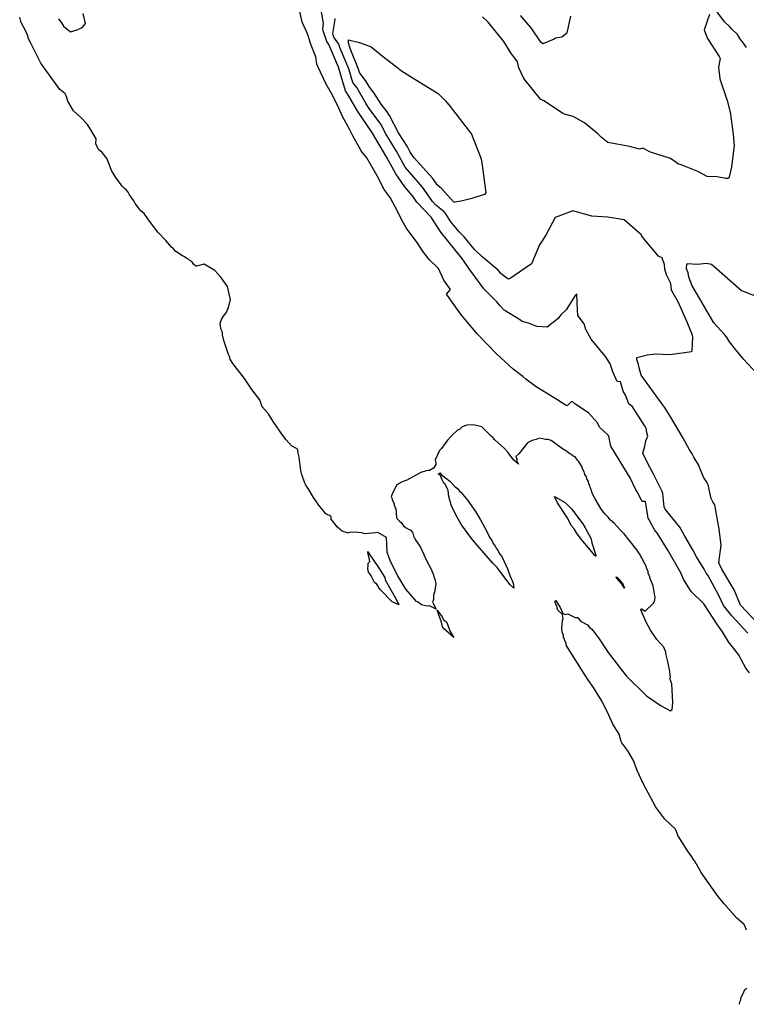
# Model space of a CAD drawing. Units: inches. Extents: x 456874 to 477252, y 5411862 to 5429208.
# Drawn here: x 457907 to 458555, y 5424964 to 5425842 of the extents above; entities that cross this region are included whole.
import ezdxf

# ---------------------------------------------------------------- set-up
doc = ezdxf.new("R2010")
doc.units = ezdxf.units.IN
doc.header["$MEASUREMENT"] = 0
doc.layers.add('GL_CONTOUR_10M', color=7, linetype='Continuous', true_color=0xe9b70b)

msp = doc.modelspace()

# ---------------------------------------------------------------- linework, layer by layer
at = {"layer": 'GL_CONTOUR_10M'}
for points, elevation in [([(458557.267, 5425259.706), (458554.074, 5425263.885), (458547.588, 5425276.079), (458538.8, 5425287.595), (458533.232, 5425296.305), (458528.737, 5425302.542), (458516.665, 5425321.308), (458505.461, 5425332.496), (458498.99, 5425342.913), (458496.066, 5425348.922), (458484.599, 5425369.091), (458475.407, 5425383.975), (458472.629, 5425387.433), (458467.837, 5425396.193), (458467.093, 5425397.675), (458466.669, 5425399.648), (458464.644, 5425412.609), (458461.703, 5425412.593), (458457.163, 5425421.316), (458455.943, 5425423.096), (458450.891, 5425433.721), (458448.505, 5425437.667), (458433.892, 5425462.065), (458431.853, 5425471.032), (458431.498, 5425471.758), (458423.631, 5425479.009), (458422.014, 5425482.687), (458413.921, 5425491.612), (458401.522, 5425499.759), (458400.093, 5425501.099), (458399.267, 5425501.42), (458398.386, 5425501.631), (458395.028, 5425498.345), (458394.487, 5425497.928), (458393.956, 5425498.206), (458385.667, 5425503.547), (458367.105, 5425514.796), (458357.878, 5425521.692), (458355.294, 5425523.98), (458346.583, 5425530.68), (458331.702, 5425544.404), (458314.816, 5425561.866), (458300.495, 5425578.719), (458292.201, 5425590.246), (458287.583, 5425597.144), (458287.282, 5425597.633), (458290.893, 5425601.576), (458284.749, 5425609.948), (458279.994, 5425620.42), (458271.82, 5425628.416), (458265.925, 5425636.098), (458261.705, 5425642.688), (458251.299, 5425656.717), (458247.227, 5425664.055), (458243.991, 5425670.798), (458237.043, 5425683.658), (458231.571, 5425690.923), (458225.401, 5425702.951), (458216.259, 5425719.096), (458211.788, 5425724.472), (458210.947, 5425725.846), (458203.848, 5425738.565), (458201.141, 5425744.101), (458194.284, 5425756.528), (458190.384, 5425765.341), (458184.84, 5425776.572), (458179.983, 5425784.675), (458172.396, 5425800.467), (458171.641, 5425802.59), (458170.603, 5425809.007), (458165.873, 5425821.163), (458163.885, 5425828.14), (458162.166, 5425832.459), (458158.625, 5425840.076), (458156.142, 5425851.197)], 10), ([(458555.919, 5425295.311), (458541.687, 5425310.746), (458534.35, 5425319.989), (458530.096, 5425328.846), (458520.305, 5425346.801), (458518.625, 5425348.849), (458516.957, 5425352.228), (458510.071, 5425363.253), (458506.788, 5425369.576), (458499.712, 5425381.682), (458495.38, 5425389.811), (458482.222, 5425405.717), (458481.453, 5425407.824), (458479.99, 5425419.812), (458479.415, 5425421.637), (458471.886, 5425437.005), (458466.255, 5425447.638), (458462.394, 5425455.864), (458464.055, 5425461.978), (458464.945, 5425466.596), (458466.696, 5425470.987), (458465.678, 5425475.287), (458465.519, 5425477.043), (458464.43, 5425479.587), (458458.311, 5425488.636), (458453.676, 5425496.296), (458453.108, 5425497.103), (458449.926, 5425499.865), (458446.816, 5425507.541), (458444.756, 5425511.014), (458442.474, 5425519.393), (458439.438, 5425519.503), (458435.632, 5425528.347), (458433.112, 5425535.338), (458430.731, 5425539.351), (458429.012, 5425541.788), (458416.269, 5425557.253), (458411.379, 5425565.948), (458410.03, 5425570.927), (458404.411, 5425578.435), (458404.007, 5425583.232), (458403.517, 5425597.76), (458402.05, 5425596.225), (458393.857, 5425583.578), (458389.284, 5425579.189), (458386.683, 5425575.897), (458376.9, 5425568.208), (458367.773, 5425568.812), (458360.421, 5425571.74), (458354.629, 5425573.134), (458353.198, 5425574.413), (458338.599, 5425583.291), (458334.89, 5425587.26), (458332.168, 5425590.821), (458320.421, 5425602.206), (458310.263, 5425616.452), (458307.918, 5425619.198), (458302.386, 5425627.597), (458302.042, 5425628.044), (458282.103, 5425652.888), (458273.55, 5425666.209), (458260.848, 5425679.622), (458256.863, 5425685.293), (458250.015, 5425693.143), (458242.009, 5425704.863), (458234.101, 5425719.427), (458221.152, 5425741.175), (458208.16, 5425760.468), (458198.947, 5425776.187), (458197.09, 5425778.854), (458190.955, 5425800.083), (458182.207, 5425820.264), (458180.468, 5425822.84), (458177.168, 5425832.279), (458177.082, 5425833.459), (458177.697, 5425839.242), (458174.622, 5425855.718)], 20), ([(458554.857, 5425817.478), (458551.273, 5425822.408), (458549.399, 5425824.514), (458546.586, 5425829.054), (458541.615, 5425833.904), (458539.645, 5425836.231), (458535.2, 5425840.33), (458525.044, 5425854.095)], 40), ([(458564.932, 5425303.924), (458549.42, 5425320.083), (458543.634, 5425333.921), (458532.756, 5425352.343), (458530.349, 5425357.241), (458530.104, 5425358.223), (458532.272, 5425373.796), (458531.646, 5425378.655), (458530.033, 5425389.993), (458529.639, 5425391.233), (458526.503, 5425409.732), (458525.109, 5425411.685), (458523.332, 5425415.394), (458520.449, 5425427.466), (458519.348, 5425429.738), (458516.511, 5425434.197), (458511.847, 5425445.205), (458507.68, 5425452.169), (458506.188, 5425455.204), (458503.801, 5425458.69), (458498.284, 5425469.128), (458487.522, 5425487.358), (458481.615, 5425496.779), (458478.997, 5425500.416), (458460.78, 5425525.359), (458459.018, 5425531.689), (458458.459, 5425534.932), (458457.066, 5425539.159), (458456.941, 5425541.129), (458466.366, 5425543.296), (458473.073, 5425544.361), (458486.686, 5425543.763), (458505.629, 5425546.492), (458506.233, 5425546.621), (458506.419, 5425547.309), (458506.922, 5425559.237), (458506.612, 5425560.807), (458501.747, 5425572.674), (458493.767, 5425590.754), (458488.127, 5425600.502), (458487.82, 5425601.464), (458487.26, 5425606.973), (458483.429, 5425614.791), (458481.909, 5425619.87), (458481.474, 5425624.044), (458479.667, 5425629.994), (458476.733, 5425630.977), (458476.222, 5425631.383), (458462.267, 5425648.174), (458460.964, 5425649.897), (458460.919, 5425650.779), (458459.604, 5425651.48), (458445.785, 5425663.797), (458431.076, 5425666.226), (458416.925, 5425667.048), (458400.017, 5425671.698), (458388.777, 5425667.76), (458384.139, 5425665.82), (458375.783, 5425650.06), (458370.033, 5425641.473), (458363.032, 5425624.463), (458344.058, 5425611.412), (458342.543, 5425610.9), (458340.29, 5425612.37), (458335.476, 5425616.306), (458333.332, 5425618.935), (458318.788, 5425631.131), (458312.283, 5425637.213), (458303.05, 5425648.777), (458298.671, 5425653.199), (458291.212, 5425662.104), (458286.523, 5425669.179), (458285.148, 5425670.871), (458277.854, 5425676.781), (458274.801, 5425680.062), (458265.965, 5425693.035), (458250.379, 5425710.7), (458243.094, 5425724.491), (458239.607, 5425729.847), (458233.26, 5425740.54), (458228.806, 5425748.983), (458218.36, 5425763.139), (458215.661, 5425767.252), (458207.309, 5425781.693), (458203.766, 5425786.383), (458200.093, 5425798.474), (458196.125, 5425808.378), (458192.066, 5425817.592), (458191.227, 5425820.548), (458186.797, 5425826.821), (458186.145, 5425828.631), (458186.03, 5425829.961), (458187.736, 5425840.62), (458187.858, 5425843.372)], 30), ([(458521.617, 5425846.999), (458517.056, 5425833.174), (458518.07, 5425829.925), (458520.081, 5425825.469), (458530.273, 5425809.529), (458531.172, 5425807.614), (458529.765, 5425799.914), (458530.901, 5425789.625), (458537.475, 5425770.075), (458540.023, 5425759.945), (458542.965, 5425740.121), (458543.66, 5425729.657), (458541.281, 5425711.004), (458539.422, 5425703.017), (458538.62, 5425700.652), (458536.249, 5425700.799), (458528.642, 5425702.039), (458519.564, 5425702.459), (458511.404, 5425707.026), (458496.58, 5425712.707), (458493.418, 5425713.659), (458491.866, 5425715.139), (458486.99, 5425718.392), (458469.083, 5425724.242), (458462.373, 5425727.564), (458459.313, 5425726.802), (458450.489, 5425729.339), (458431.176, 5425732.627), (458425.125, 5425737.437), (458422.157, 5425740.382), (458410.285, 5425750.285), (458400.07, 5425755.831), (458392.38, 5425758.053), (458390.558, 5425758.947), (458373.898, 5425769.862), (458371.032, 5425771.457), (458356.065, 5425789.96), (458351.834, 5425799.393), (458350.578, 5425804.814), (458344.651, 5425812.751), (458338.417, 5425822.899), (458324.385, 5425840.14), (458319.486, 5425844.69)], 40), ([(458397.936, 5425845.362), (458396.496, 5425839.992), (458394.86, 5425831.831), (458394.138, 5425830.011), (458390.059, 5425826.636), (458384.548, 5425825.676), (458383.192, 5425824.898), (458373, 5425820.638), (458371.386, 5425822.348), (458362.662, 5425835.107), (458353.187, 5425845.988)], 50), ([(458564.053, 5425526.853), (458552.321, 5425539.361), (458545.153, 5425547.726), (458539.655, 5425554.912), (458536.917, 5425559.424), (458535.185, 5425561.637), (458525.717, 5425571.899), (458513.221, 5425593.483), (458506.204, 5425604.929), (458503.194, 5425612.731), (458502.618, 5425616.672), (458501.277, 5425620.077), (458501.43, 5425624.138), (458501.715, 5425624.873), (458510.914, 5425624.16), (458518.944, 5425625.11), (458523.488, 5425624.188), (458525.604, 5425622.396), (458550.143, 5425600.854), (458563.381, 5425595.869)], 40)]:
    msp.add_lwpolyline(points, dxfattribs=dict(at, elevation=elevation))
for points in [[(458554.859, 5425030.38), (458553.523, 5425033.656), (458552.277, 5425035.778), (458546.023, 5425041.203), (458534.902, 5425053.957), (458528.696, 5425061.592), (458514.189, 5425081.669), (458508.794, 5425091.761), (458507.969, 5425092.62), (458506.044, 5425095.749), (458502.381, 5425100.793), (458493.564, 5425114.909), (458492.273, 5425118.415), (458491.285, 5425120.295), (458481.903, 5425129.259), (458473.814, 5425139.915), (458462.474, 5425161.206), (458457.258, 5425172.601), (458453.877, 5425181.592), (458449.063, 5425190.339), (458443.696, 5425197.28), (458442.956, 5425198.597), (458441.107, 5425205.095), (458435.592, 5425214.062), (458432.047, 5425222.04), (458426.129, 5425234.244), (458418.419, 5425246.792), (458413.18, 5425253.847), (458409.017, 5425260.453), (458394.027, 5425284.558), (458393.822, 5425285.906), (458391.631, 5425291.6), (458391.524, 5425293.181), (458390.431, 5425296.413), (458390.153, 5425299.022), (458390.573, 5425306.468), (458391.121, 5425308.349), (458390.716, 5425311.84), (458386.566, 5425315.86), (458385.77, 5425317.279), (458385.925, 5425318.418), (458384.271, 5425322.529), (458384.228, 5425323.902), (458384.678, 5425324.315), (458388.74, 5425318.217), (458391.109, 5425312.615), (458393.365, 5425311.935), (458395.451, 5425312.336), (458401.995, 5425309.286), (458404.197, 5425309.283), (458406.86, 5425305.881), (458412.992, 5425302.709), (458415.179, 5425299.912), (458416.431, 5425299.096), (458419.235, 5425295.753), (458421.149, 5425292.916), (458422.284, 5425291.894), (458431.483, 5425277.988), (458447.293, 5425257.15), (458465.491, 5425239.248), (458478.641, 5425230.483), (458486.958, 5425226.061), (458488.363, 5425227.185), (458488.932, 5425233.289), (458488.071, 5425249.953), (458486.516, 5425254.842), (458487.075, 5425255.972), (458486.294, 5425261), (458484.645, 5425270.002), (458482.753, 5425277.17), (458482.807, 5425278.134), (458481.093, 5425282.696), (458474.749, 5425289.618), (458469.027, 5425297.963), (458465.179, 5425304.88), (458460.486, 5425316.091), (458460.763, 5425316.85), (458461.008, 5425316.806), (458464.287, 5425314.978), (458464.586, 5425315.051), (458471.947, 5425321.874), (458472.668, 5425323.542), (458473.222, 5425326.686), (458471.54, 5425337.279), (458468.437, 5425344.7), (458468.437, 5425345.568), (458467.127, 5425348.665), (458466.953, 5425350.165), (458465.591, 5425353.328), (458465.435, 5425354.511), (458459.238, 5425365.996), (458456.978, 5425369.652), (458445.765, 5425383.689), (458441.786, 5425387.59), (458436.769, 5425393.193), (458435.402, 5425394.129), (458434.535, 5425395.373), (458433.379, 5425395.937), (458431.364, 5425398.708), (458428.025, 5425401.943), (458424.777, 5425406.384), (458419.819, 5425414.927), (458417.16, 5425420.08), (458416.545, 5425422.63), (458415.319, 5425425.202), (458415.011, 5425426.809), (458414.17, 5425428.352), (458413.711, 5425430.445), (458412.372, 5425432.858), (458411.977, 5425434.487), (458410.689, 5425436.83), (458409.995, 5425439.06), (458408.522, 5425441.75), (458407.881, 5425443.899), (458405.022, 5425448.466), (458403.618, 5425449.796), (458401.932, 5425452.353), (458400.182, 5425453.162), (458398.002, 5425454.903), (458396.412, 5425455.685), (458394.242, 5425457.371), (458390.611, 5425459.59), (458380.536, 5425467.005), (458377.778, 5425467.788), (458375.433, 5425467.886), (458370.058, 5425469.181), (458367.336, 5425468.008), (458363.71, 5425466.893), (458359.564, 5425464.893), (458351.865, 5425455.228), (458349.091, 5425452.851), (458350.141, 5425450.178), (458349.592, 5425449.39), (458351.542, 5425445.772), (458347.01, 5425449.924), (458341.933, 5425456.588), (458338.703, 5425460.176), (458333.279, 5425464.818), (458330.425, 5425467.58), (458328.647, 5425469.777), (458326.938, 5425470.92), (458318.831, 5425479.093), (458311.43, 5425480.871), (458305.309, 5425480.65), (458301.259, 5425479.126), (458298.995, 5425477.262), (458296.95, 5425476.105), (458291.893, 5425471.623), (458288.188, 5425467.299), (458282.862, 5425459.845), (458280.924, 5425457.991), (458277.218, 5425449.905), (458277.842, 5425447.264), (458277.819, 5425445.768), (458275.525, 5425442.463), (458272.075, 5425440.273), (458270.815, 5425440.403), (458269.019, 5425440.056), (458264.382, 5425438.525), (458251.885, 5425431.703), (458247.649, 5425430.125), (458242.953, 5425427.361), (458239.01, 5425419.961), (458238.01, 5425416.816), (458238.936, 5425414.971), (458238.748, 5425414.204), (458240.576, 5425410.707), (458240.578, 5425409.344), (458242.125, 5425406.089), (458242.622, 5425398.395), (458243.268, 5425397.142), (458245.202, 5425395.004), (458246.728, 5425393.821), (458248.887, 5425390.975), (458250.802, 5425389.36), (458255.114, 5425387.097), (458256.859, 5425385.013), (458257.202, 5425384.497), (458258.2, 5425380.857), (458258.899, 5425379.9), (458259.253, 5425378.647), (458263.963, 5425371.887), (458269.452, 5425360.137), (458273.578, 5425352.388), (458275.588, 5425347.256), (458275.825, 5425345.857), (458276.802, 5425343.26), (458277.602, 5425339.248), (458276.581, 5425331.5), (458275.96, 5425330.518), (458275.695, 5425328.422), (458275.785, 5425325.286), (458274.845, 5425322.866), (458274.948, 5425322.314), (458278.159, 5425316.741), (458272.155, 5425319.478), (458269.881, 5425319.419), (458264.991, 5425320.337), (458262.093, 5425322.902), (458260.428, 5425323.554), (458250.892, 5425334.403), (458243.817, 5425346.412), (458237.208, 5425358.978), (458234.245, 5425367.335), (458233.836, 5425380.437), (458226.093, 5425385.106), (458223.768, 5425384.676), (458214.767, 5425383.897), (458211.396, 5425384.761), (458205.657, 5425385.358), (458204.056, 5425385.048), (458201.558, 5425385.208), (458199.687, 5425384.339), (458194.143, 5425386.226), (458189.981, 5425389.85), (458184.4, 5425396.962), (458184.483, 5425399.041), (458182.987, 5425400.281), (458180.483, 5425401.003), (458179.556, 5425401.634), (458173.469, 5425409.344), (458168.629, 5425416.227), (458163.941, 5425424.13), (458161.817, 5425427.048), (458160.805, 5425429.04), (458158.369, 5425436.643), (458157.513, 5425440.188), (458156.002, 5425452.269), (458155.084, 5425455.698), (458154.825, 5425458.391), (458153.977, 5425459.52), (458148.987, 5425462.409), (458144.308, 5425467.598), (458141.304, 5425471.549), (458132.644, 5425483.978), (458128.509, 5425490.71), (458123.045, 5425497.049), (458120.895, 5425503.249), (458113.586, 5425512.367), (458107.199, 5425522.253), (458096.72, 5425535.799), (458094.447, 5425539.427), (458094.077, 5425541.229), (458092.779, 5425543.845), (458088.694, 5425556.216), (458087.587, 5425561.293), (458087.454, 5425563.526), (458086.221, 5425566.105), (458085.692, 5425568.843), (458085.527, 5425571.741), (458086.721, 5425574.855), (458088.387, 5425577.845), (458091.252, 5425581.849), (458091.855, 5425583.853), (458092.733, 5425585.18), (458094.539, 5425592.706), (458094.507, 5425593.822), (458091.883, 5425604.363), (458086.05, 5425612.669), (458080.755, 5425618.709), (458071.278, 5425624.32), (458064.37, 5425622.491), (458063.802, 5425622.611), (458061.777, 5425624.29), (458060.143, 5425626.678), (458058.276, 5425627.483), (458057.523, 5425628.432), (458055.731, 5425629.177), (458053.545, 5425630.901), (458051.722, 5425631.691), (458045.828, 5425635.702), (458043.89, 5425638.061), (458042.323, 5425639.054), (458036.901, 5425645.514), (458029.766, 5425652.909), (458021.441, 5425663.939), (458017.815, 5425669.328), (458014.993, 5425671.412), (458013.472, 5425673.232), (458009.723, 5425678.461), (458008.347, 5425680.882), (458004.755, 5425686.014), (458003.375, 5425688.571), (458002.059, 5425690.135), (457999.874, 5425691.891), (457998.079, 5425693.905), (457992.342, 5425701.465), (457988.602, 5425707.936), (457984.656, 5425718.212), (457980.229, 5425723.776), (457976.886, 5425726.457), (457974.613, 5425731.633), (457974.784, 5425736.058), (457971.076, 5425742.65), (457967.168, 5425748.804), (457961.442, 5425754.631), (457960.677, 5425755.712), (457954.825, 5425761.121), (457949.701, 5425769.573), (457948.472, 5425773.449), (457947.451, 5425775.737), (457946.821, 5425776.563), (457942.552, 5425780.075), (457925.497, 5425803.64), (457916.198, 5425821.886), (457914.282, 5425825.858), (457914.222, 5425826.964), (457912.344, 5425831.305), (457908.081, 5425839.739), (457906.712, 5425844.553)], [(457941.177, 5425843.098), (457942.045, 5425842.057), (457943.634, 5425840.072), (457945.799, 5425836.444), (457952.057, 5425831.339), (457958.09, 5425833.112), (457961.931, 5425834.936), (457962.503, 5425835.272), (457964.568, 5425837.626), (457965.306, 5425838.944), (457963.278, 5425847.881)], [(458548.628, 5424964.237), (458548.872, 5424966.591), (458549.541, 5424968.226), (458550.035, 5424970.678), (458552.153, 5424974.623), (458553.352, 5424977.531), (458554.933, 5424978.679)]]:
    msp.add_lwpolyline(points, dxfattribs=at)
at = {"layer": 'GL_CONTOUR_10M', "elevation": 40}
msp.add_lwpolyline([(458309.537, 5425740.079), (458318.104, 5425718.245), (458318.958, 5425712.583), (458322.244, 5425687.829), (458321.235, 5425686.396), (458308.583, 5425682.471), (458300.302, 5425680.333), (458294.485, 5425679.416), (458293.882, 5425679.373), (458293.414, 5425679.731), (458283.121, 5425691.451), (458279.061, 5425695.006), (458275.056, 5425700.794), (458272.012, 5425703.874), (458258.313, 5425719.214), (458254.966, 5425724.273), (458252.125, 5425729.481), (458244.573, 5425741.367), (458236.46, 5425756.792), (458234.233, 5425760.121), (458228.972, 5425767.007), (458222.615, 5425776.64), (458218.888, 5425781.686), (458215.654, 5425787.226), (458209.759, 5425795.067), (458208.806, 5425798.082), (458201.381, 5425816.527), (458199.988, 5425821.494), (458199.782, 5425824.452), (458209.606, 5425822.058), (458220.073, 5425818.119), (458229.861, 5425809.935), (458242.776, 5425800.375), (458245.502, 5425797.817), (458247.143, 5425796.663), (458255.016, 5425791.716), (458279.879, 5425776.584), (458286.462, 5425769.924), (458290.454, 5425764.801)], close=True, dxfattribs=at)
at = {"layer": 'GL_CONTOUR_10M'}
for points in [[(458286.737, 5425426.749), (458286.071, 5425428.019), (458284.794, 5425429.097), (458283.312, 5425432.028), (458281.888, 5425435.742), (458279.7, 5425437.034), (458281.6, 5425438.087), (458282.536, 5425436.716), (458290.328, 5425430.775), (458294.796, 5425425.928), (458297.017, 5425424.176), (458298.783, 5425421.899), (458300.293, 5425420.574), (458306.405, 5425413.582), (458309.679, 5425408.785), (458313.079, 5425403.642), (458317.419, 5425396.273), (458322.851, 5425386.488), (458325.713, 5425380.75), (458327.812, 5425377.854), (458328.884, 5425375.298), (458330.643, 5425372.895), (458331.613, 5425371.025), (458333.304, 5425368.694), (458334.279, 5425366.687), (458336.794, 5425362.991), (458341.747, 5425352.576), (458344.037, 5425346.103), (458346.031, 5425341.418), (458346.547, 5425339.842), (458347.175, 5425335.359), (458343.629, 5425338.48), (458332.34, 5425353.704), (458328.423, 5425357.587), (458310.58, 5425378.187), (458300.553, 5425391.676), (458296.628, 5425398.529), (458291.653, 5425408.465), (458289.452, 5425417.051), (458288.756, 5425422.559)], [(458393.02, 5425411.711), (458398.741, 5425406.226), (458408.937, 5425392.656), (458410.971, 5425389.201), (458416.153, 5425379.467), (458416.845, 5425375.899), (458420.457, 5425364.671), (458420.321, 5425363.991), (458420.034, 5425363.832), (458419.424, 5425364.362), (458415.394, 5425369.585), (458407.34, 5425379.076), (458403.261, 5425384.621), (458400.97, 5425388.28), (458398.625, 5425390.901), (458394.764, 5425398.47), (458386.234, 5425411.463), (458383.589, 5425416.953)], [(458217.28, 5425365.283), (458216.966, 5425368.008), (458217.239, 5425367.674), (458226.486, 5425353.843), (458232.16, 5425344.718), (458232.584, 5425342.637), (458242.743, 5425324.98), (458244.854, 5425320.458), (458238.72, 5425323.221), (458228.59, 5425333.58), (458227.082, 5425335.451), (458225.023, 5425338.77), (458223.053, 5425340.272), (458222.674, 5425340.856), (458220.199, 5425346.215), (458219.322, 5425347.712), (458217.816, 5425349.462), (458216.972, 5425352.846), (458217.491, 5425355.228), (458217.501, 5425357.658), (458218.82, 5425359.182), (458217.929, 5425363.715)], [(458444.265, 5425339.66), (458446.056, 5425335.27), (458443.311, 5425339.394), (458439.007, 5425344.121), (458438.601, 5425344.926), (458438.624, 5425345.458), (458439.741, 5425344.776)], [(458280.358, 5425311.643), (458278.983, 5425315.648), (458283.32, 5425309.9), (458284.709, 5425307.046), (458287.181, 5425305.418), (458288.562, 5425302.321), (458288.95, 5425300.457), (458290.619, 5425296.74), (458293.713, 5425291.333), (458284.125, 5425299.946), (458282.758, 5425305.006)]]:
    msp.add_lwpolyline(points, close=True, dxfattribs=at)

doc.saveas('drawing.dxf')
